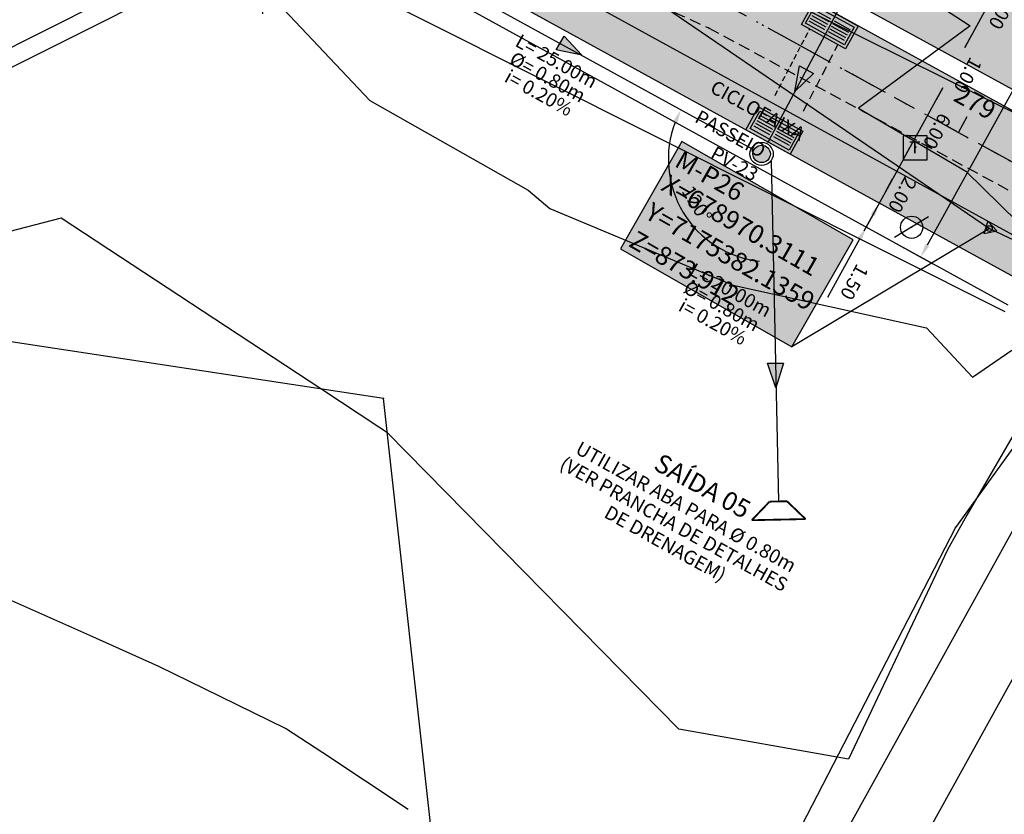
# Model space of a CAD drawing. Extents: x 675145 to 679346, y 7174598 to 7178367.
# Drawn here: x 678917 to 678971, y 7175350 to 7175394 of the extents above; entities that cross this region are included whole.
import ezdxf
from ezdxf.enums import TextEntityAlignment as Align

# ---------------------------------------------------------------- set-up
doc = ezdxf.new("R2010")
doc.units = 0
doc.header["$LTSCALE"] = 0.1
doc.header["$MEASUREMENT"] = 0
for name, pattern in [('418-001-S00_$0$HIDDEN', [9.525, 6.35, -3.175]), ('418-024-G00_$0$DASHDOT', [25.4, 12.7, -6.35, 0, -6.35]), ('418-025-HA00_$0$DASHDOT', [25.4, 12.7, -6.35, 0, -6.35]), ('418-032-K00_$0$BORDERX2', [88.9, 25.4, -12.7, 25.4, -12.7, 0, -12.7]), ('418-057-D00_$0$DASHEDX2', [1.5, 1, -0.5])]:
    doc.linetypes.add(name, pattern=pattern)
for name, color, linetype in [('418-001-S00_$0$CADASTRO', 7, 'Continuous'), ('418-001-S00_$0$P26', 7, 'Continuous'), ('418-001-S00_$0$S-BANDEIRA', 9, 'Continuous'), ('418-001-S00_$0$S-BORD', 230, '418-001-S00_$0$HIDDEN'), ('418-001-S00_$0$S-CRIST', 32, 'Continuous'), ('418-001-S00_$0$S-CURV-MESTRA', 195, 'Continuous'), ('418-001-S00_$0$S-CURVAS', 251, 'Continuous'), ('418-001-S00_$0$S-ESTACAO', 1, 'Continuous'), ('418-001-S00_$0$S-ORLA LAGO', 170, 'Continuous'), ('418-001-S00_$0$S-POLIGONAL', 33, 'Continuous'), ('418-001-S00_$0$S-PONTOCOTA', 105, 'Continuous'), ('418-001-S00_$0$S-POSTE', 60, 'Continuous'), ('418-001-S00_$0$S-PV_FONE', 222, 'Continuous'), ('418-001-S00_$0$S-TEXTO2', 2, 'Continuous'), ('418-024-G00_$0$G-BORDO CALÇADA', 1, 'Continuous'), ('418-024-G00_$0$G-BORDO DE TERRAPLENAGEM', 9, 'Continuous'), ('418-024-G00_$0$G-CICLOVIA', 2, 'Continuous'), ('418-024-G00_$0$G-COTAS', 24, 'Continuous'), ('418-024-G00_$0$G-COTAS3', 24, 'Continuous'), ('418-024-G00_$0$G-MEIOFIO-IMPLAN', 180, 'Continuous'), ('418-024-G00_$0$G_EIXO', 11, '418-024-G00_$0$DASHDOT'), ('418-025-HA00_$0$HA-PAVIMENTO', 253, '418-025-HA00_$0$DASHDOT'), ('418-032-K00_$0$G-ALIN_LOCACAO', 11, '418-032-K00_$0$BORDERX2'), ('418-032-K00_$0$G-ALIN_NEST', 137, 'Continuous'), ('418-057-D00_$0$CONVENCOES', 1, 'Continuous'), ('418-057-D00_$0$D-TUBULAÇÃO A IMPLANTAR', 3, 'Continuous'), ('418-057-D00_$0$DREN-ACESSORIOS', 222, 'Continuous'), ('418-057-D00_$0$DREN-POCO_NOME', 32, 'Continuous'), ('418-057-D00_$0$DREN-TUBOS_ELEM', 32, 'Continuous'), ('418-057-D00_$0$G-BORDOS', 5, 'Continuous')]:
    doc.layers.add(name, color=color, linetype=linetype)
doc.styles.add('418-001-S00_$0$80CL500', font='ARIALN.TTF', dxfattribs={"height": 1.02})
doc.styles.add('418-001-S00_$0$ROMANS', font='romans')
doc.styles.add('418-001-S00_$0$Standard', font='arial.ttf')
doc.styles.add('418-024-G00_$0$Standard', font='arial.ttf')
doc.styles.add('418-032-K00_$0$Standard', font='arial.ttf')
doc.styles.add('418-057-D00_$0$DREN_80', font='arial.ttf', dxfattribs={"height": 0.76})
doc.styles.add('418-057-D00_$0$Standard', font='arial.ttf')
doc.dimstyles.new('418-001-S00_$0$RN-OBS', dxfattribs={"dimtxt": 2.5, "dimasz": 2.5, "dimexe": 1.25, "dimexo": 0.625, "dimtad": 1, "dimdec": 4, "dimdsep": 46, "dimlunit": 6, "dimtxsty": '418-001-S00_$0$Standard', "dimcen": 2.5, "dimadec": 0, "dimazin": 0, "dimtfac": 1, "dimtdec": 4, "dimtmove": 0, "dimatfit": 3, "dimfxl": 0, "dimtolj": 1, "dimtzin": 0, "dimarcsym": 0})
doc.dimstyles.new('418-024-G00_$0$1-500', dxfattribs={"dimtxt": 0.76, "dimasz": 0.76, "dimexe": 0.76, "dimexo": 0.76, "dimgap": 0.5, "dimtad": 1, "dimzin": 0, "dimdsep": 46, "dimtxsty": '418-024-G00_$0$Standard', "dimcen": 0.09, "dimclrd": 24, "dimclre": 24, "dimclrt": 2, "dimadec": 0, "dimazin": 0, "dimtfac": 1, "dimtofl": 0, "dimtmove": 0, "dimatfit": 3, "dimfxl": 0, "dimtolj": 1, "dimtzin": 0, "dimlwd": -1, "dimlwe": -1, "dimarcsym": 0})
doc.dimstyles.new('418-057-D00_$0$1-500', dxfattribs={"dimtxt": 0.76, "dimasz": 0.76, "dimexe": 0.76, "dimexo": 0.76, "dimgap": 0.5, "dimtad": 1, "dimzin": 0, "dimdsep": 46, "dimtxsty": '418-057-D00_$0$Standard', "dimcen": 0.09, "dimclrd": 24, "dimclre": 24, "dimclrt": 2, "dimadec": 0, "dimazin": 0, "dimtfac": 1, "dimtofl": 0, "dimtmove": 0, "dimatfit": 3, "dimfxl": 0, "dimtolj": 1, "dimtzin": 0, "dimlwd": -1, "dimlwe": -1, "dimarcsym": 0})

# ---------------------------------------------------------------- blocks, each defined once
blk = doc.blocks.new('418-001-S00_$0$PV-F')
at = {"layer": '418-001-S00_$0$S-PV_FONE', "color": 222}
blk.add_lwpolyline([(0.629, 0.617), (-0.683, 0.617), (-0.683, -0.695), (0.629, -0.695), (0.629, 0.617)], dxfattribs=at)
at = {"layer": '418-001-S00_$0$S-PV_FONE', "color": 222, "style": '418-001-S00_$0$ROMANS', "width": 1.1614}
blk.add_text('T', height=0.656, dxfattribs=at).set_placement((-0.356, -0.338))
blk = doc.blocks.new('418-001-S00_$0$POSTE')
at = {"layer": '418-001-S00_$0$S-POSTE'}
blk.add_line((936, 571), (-936, -571), dxfattribs=at)
blk.add_ellipse((0, 0), major_axis=(-431, 431), ratio=1, start_param=1.570796324696593, end_param=7.853981631876179, dxfattribs=at)
blk = doc.blocks.new('418-001-S00_$0$ESTACAO')
at = {"layer": '418-001-S00_$0$S-ESTACAO'}
blk.add_lwpolyline([(0.365, -0.211), (0, 0.421), (-0.365, -0.211)], close=True, dxfattribs=at)
blk.add_circle((0, 0), 0.158, dxfattribs=at)
blk = doc.blocks.new('418-001-S00_$0$RND')
at = {"layer": '418-001-S00_$0$S-BANDEIRA', "linetype": 'Continuous'}
blk.add_hatch(color=253, dxfattribs=at).paths.add_polyline_path([(10.862, 6.789), (0, 6.789), (0, 0), (10.862, 0)])
at = {"layer": '418-001-S00_$0$S-TEXTO2', "color": 1, "linetype": 'Continuous'}
blk.add_lwpolyline([(10.862, 6.789), (0, 6.789), (0, 0), (10.862, 0)], close=True, dxfattribs=at)
at = {"layer": '418-001-S00_$0$S-BANDEIRA', "color": 2, "style": '418-001-S00_$0$80CL500'}
for tag, p in [('EST', (0.251, 5.408)), ('XCOORD', (0.251, 3.898)), ('YCOORD', (0.251, 2.118)), ('ZCOORD', (0.251, 0.337))]:
    blk.add_attdef(tag, p, '', height=1.02, dxfattribs=at)
blk = doc.blocks.new('418-001-S00_$0$PONTO')
blk.add_point((0, 0))
blk = doc.blocks.new('*D507')
at = {"layer": '418-024-G00_$0$G-COTAS', "color": 24}
blk.add_line((678971.589, 7175396.892), (678968.952, 7175392.089), dxfattribs=at)
for points in [[(678971.7, 7175396.831), (678971.478, 7175396.953), (678971.955, 7175397.558)], [(678969.063, 7175392.028), (678968.841, 7175392.15), (678968.586, 7175391.423)]]:
    blk.add_solid(points, dxfattribs=at)
at = {"layer": 'Defpoints', "color": 0}
for p in [(678971.955, 7175397.558), (678968.586, 7175391.423), (678968.586, 7175391.423)]:
    blk.add_point(p, dxfattribs=at)
at = {"layer": '418-024-G00_$0$G-COTAS', "color": 2, "insert": (678971.049, 7175394.063), "char_height": 0.76, "attachment_point": 5, "rotation": 241.231, "style": '418-024-G00_$0$Standard'}
blk.add_mtext('\\A1;7.00', dxfattribs=at)
blk = doc.blocks.new('*D508')
at = {"layer": '418-024-G00_$0$G-COTAS', "color": 24}
for p, q in [((678968.952, 7175392.089), (678969.318, 7175392.755)), ((678967.739, 7175389.88), (678967.373, 7175389.214))]:
    blk.add_line(p, q, dxfattribs=at)
for points in [[(678969.063, 7175392.028), (678968.841, 7175392.15), (678968.586, 7175391.423)], [(678967.85, 7175389.819), (678967.628, 7175389.941), (678968.105, 7175390.546)]]:
    blk.add_solid(points, dxfattribs=at)
at = {"layer": 'Defpoints', "color": 0}
for p in [(678968.586, 7175391.423), (678968.586, 7175391.423), (678968.105, 7175390.546)]:
    blk.add_point(p, dxfattribs=at)
at = {"layer": '418-024-G00_$0$G-COTAS', "color": 2, "insert": (678969.124, 7175390.557), "char_height": 0.76, "attachment_point": 5, "rotation": 241.231, "style": '418-024-G00_$0$Standard'}
blk.add_mtext('\\A1;1.00', dxfattribs=at)
blk = doc.blocks.new('*D509')
at = {"layer": '418-024-G00_$0$G-COTAS', "color": 24}
blk.add_line((678965.581, 7175385.949), (678967.739, 7175389.88), dxfattribs=at)
for points in [[(678967.85, 7175389.819), (678967.628, 7175389.941), (678968.105, 7175390.546)], [(678965.692, 7175385.888), (678965.47, 7175386.01), (678965.215, 7175385.283)]]:
    blk.add_solid(points, dxfattribs=at)
at = {"layer": 'Defpoints', "color": 0}
for p in [(678968.105, 7175390.546), (678968.105, 7175390.546), (678965.215, 7175385.283)]:
    blk.add_point(p, dxfattribs=at)
at = {"layer": '418-024-G00_$0$G-COTAS', "color": 2, "insert": (678967.438, 7175387.487), "char_height": 0.76, "attachment_point": 5, "rotation": 241.231, "style": '418-024-G00_$0$Standard'}
blk.add_mtext('\\A1;6.00', dxfattribs=at)
blk = doc.blocks.new('*D510')
at = {"layer": '418-024-G00_$0$G-COTAS', "color": 24}
for p, q in [((678965.585, 7175385.957), (678965.951, 7175386.624)), ((678963.894, 7175382.876), (678963.528, 7175382.21))]:
    blk.add_line(p, q, dxfattribs=at)
for points in [[(678965.696, 7175385.897), (678965.474, 7175386.018), (678965.22, 7175385.291)], [(678964.005, 7175382.815), (678963.783, 7175382.937), (678964.259, 7175383.542)]]:
    blk.add_solid(points, dxfattribs=at)
at = {"layer": 'Defpoints', "color": 0}
for p in [(678965.22, 7175385.291), (678965.22, 7175385.291), (678964.259, 7175383.542)]:
    blk.add_point(p, dxfattribs=at)
at = {"layer": '418-024-G00_$0$G-COTAS', "color": 2, "insert": (678965.518, 7175383.989), "char_height": 0.76, "attachment_point": 5, "rotation": 241.231, "style": '418-024-G00_$0$Standard'}
blk.add_mtext('\\A1;2.00', dxfattribs=at)
blk = doc.blocks.new('*D511')
at = {"layer": '418-024-G00_$0$G-COTAS', "color": 24}
for p, q in [((678964.62, 7175384.2), (678964.986, 7175384.866)), ((678963.167, 7175381.553), (678961.406, 7175378.345))]:
    blk.add_line(p, q, dxfattribs=at)
for points in [[(678964.731, 7175384.139), (678964.509, 7175384.261), (678964.255, 7175383.534)], [(678963.278, 7175381.492), (678963.056, 7175381.614), (678963.533, 7175382.219)]]:
    blk.add_solid(points, dxfattribs=at)
at = {"layer": 'Defpoints', "color": 0}
for p in [(678964.255, 7175383.534), (678963.533, 7175382.219), (678963.533, 7175382.219)]:
    blk.add_point(p, dxfattribs=at)
at = {"layer": '418-024-G00_$0$G-COTAS', "color": 2, "insert": (678962.882, 7175379.188), "char_height": 0.76, "attachment_point": 5, "rotation": 241.231, "style": '418-024-G00_$0$Standard'}
blk.add_mtext('\\A1;1.50', dxfattribs=at)
blk = doc.blocks.new('*D512')
at = {"layer": '418-024-G00_$0$G-COTAS', "color": 24}
for p, q in [((678977.678, 7175406.403), (678980.745, 7175404.707)), ((678979.712, 7175404.41), (678966.894, 7175381.228)), ((678964.124, 7175381.891), (678967.191, 7175380.195))]:
    blk.add_line(p, q, dxfattribs=at)
for points in [[(678979.823, 7175404.348), (678979.602, 7175404.471), (678980.08, 7175405.075)], [(678967.005, 7175381.167), (678966.783, 7175381.29), (678966.526, 7175380.563)]]:
    blk.add_solid(points, dxfattribs=at)
at = {"layer": 'Defpoints', "color": 0}
for p in [(678977.013, 7175406.771), (678963.459, 7175382.259), (678966.526, 7175380.563)]:
    blk.add_point(p, dxfattribs=at)
at = {"layer": '418-024-G00_$0$G-COTAS', "color": 2, "insert": (678974.08, 7175392.389), "char_height": 0.76, "attachment_point": 5, "rotation": 241.0586, "style": '418-024-G00_$0$Standard'}
blk.add_mtext('\\A1;28.01', dxfattribs=at)
blk = doc.blocks.new('*D577')
at = {"layer": '418-024-G00_$0$G-COTAS3', "color": 24}
blk.add_line((678930.349, 7175393.938), (678929.677, 7175400.164), dxfattribs=at)
blk.add_solid([(678929.802, 7175400.177), (678929.551, 7175400.15), (678929.595, 7175400.919)], dxfattribs=at)
at = {"layer": 'Defpoints', "color": 0}
for p in [(678929.595, 7175400.919), (678930.454, 7175392.966)]:
    blk.add_point(p, dxfattribs=at)
at = {"layer": '418-024-G00_$0$G-COTAS3', "color": 2, "insert": (678931.033, 7175395.872), "char_height": 0.76, "attachment_point": 5, "rotation": 276.1662, "style": '418-024-G00_$0$Standard'}
blk.add_mtext('\\A1;R8.00', dxfattribs=at)
blk = doc.blocks.new('418-025-HA00_')
at = {"layer": '418-025-HA00_$0$HA-PAVIMENTO'}
h = blk.add_hatch(color=256, dxfattribs=at)
edge = h.paths.add_edge_path()
edge.add_line((678975.915, 7175386.258), (678913.681, 7175420.428))
edge.add_line((678913.681, 7175420.428), (678897.831, 7175429.13))
edge.add_arc((678798.688, 7175248.557), 206, 61.2312, 68.56404)
edge.add_line((678873.973, 7175440.307), (678837.531, 7175454.615))
edge.add_arc((678912.816, 7175646.365), 206, 241.12995, 248.56404, ccw=False)
edge.add_line((678813.354, 7175465.967), (678671.279, 7175544.3))
edge.add_arc((678716.664, 7175626.618), 94, 236.12756, 241.12995, ccw=False)
edge.add_line((678664.274, 7175548.571), (678649.913, 7175558.187))
edge.add_arc((678481.335, 7175306.412), 303, 56.19546, 60.97552)
edge.add_line((678628.346, 7175571.359), (678572.391, 7175602.406))
edge.add_arc((678999.132, 7176371.493), 879.547, 238.258234, 240.975521, ccw=False)
edge.add_line((678536.41, 7175623.502), (678515.609, 7175636.541))
edge.add_arc((678515.875, 7175636.965), 0.5, 57.9181, 237.9181, ccw=False)
edge.add_line((678516.14, 7175637.389), (678536.921, 7175624.362))
edge.add_arc((678910.394, 7176220.142), 703.161, 237.917894, 241.314561)
edge.add_line((678572.876, 7175603.281), (678645.189, 7175563.157))
edge.add_line((678645.189, 7175563.157), (678674.526, 7175546.507))
edge.add_line((678674.526, 7175546.507), (678716.762, 7175523.22))
edge.add_arc((678475.349, 7175085.362), 500, 57.55398, 61.12995, ccw=False)
edge.add_line((678743.602, 7175507.31), (678751.084, 7175502.554))
edge.add_arc((679019.336, 7175924.502), 500, 237.55398, 241.12995)
edge.add_line((678777.924, 7175486.644), (678813.779, 7175466.875))
edge.add_arc((678913.724, 7175648.149), 207, 241.12995, 248.56412)
edge.add_line((678838.073, 7175455.467), (678874.394, 7175441.207))
edge.add_arc((678798.744, 7175248.526), 207, 61.2312, 68.56412, ccw=False)
edge.add_line((678898.368, 7175429.976), (678914.162, 7175421.304))
edge.add_line((678914.162, 7175421.304), (678976.399, 7175387.133))
edge.add_line((678976.399, 7175387.133), (678979.768, 7175393.268))
edge.add_line((678979.768, 7175393.268), (678917.531, 7175427.44))
edge.add_line((678917.531, 7175427.44), (678897.957, 7175438.187))
edge.add_arc((678793.52, 7175247.972), 217, 61.2312, 65.9574)
edge.add_line((678881.929, 7175446.145), (678838.723, 7175465.421))
edge.add_arc((678927.132, 7175663.594), 217, 241.12995, 245.9574, ccw=False)
edge.add_line((678822.359, 7175473.564), (678783.011, 7175495.258))
edge.add_arc((679029.251, 7175941.874), 510, 237.55398, 241.12995, ccw=False)
edge.add_line((678755.634, 7175511.486), (678748.679, 7175515.908))
edge.add_arc((678475.062, 7175085.52), 510, 57.55398, 61.12995)
edge.add_line((678721.302, 7175532.136), (678678.35, 7175555.817))
edge.add_arc((678581.785, 7175380.674), 200, 61.12995, 64.01248)
edge.add_line((678669.42, 7175560.452), (678654.973, 7175567.495))
edge.add_arc((679135.432, 7176553.127), 1096.5, 240.975521, 244.012483, ccw=False)
edge.add_line((678603.429, 7175594.334), (678576.272, 7175609.402))
edge.add_arc((678999.11, 7176371.452), 871.5, 238.256934, 240.975521, ccw=False)
edge.add_line((678540.604, 7175630.315), (678519.601, 7175643.137))
edge.add_arc((678519.861, 7175643.564), 0.5, 58.5956, 238.596, ccw=False)
edge.add_line((678520.122, 7175643.991), (678541.13, 7175631.165))
edge.add_arc((679145.405, 7176620.969), 1159.681, 238.595933, 240.636522)
edge.add_line((678576.758, 7175610.276), (678606.058, 7175594.018))
edge.add_arc((679092.697, 7176471.054), 1003, 240.975521, 244.012483)
edge.add_line((678653.207, 7175569.468), (678678.833, 7175556.693))
edge.add_line((678678.833, 7175556.693), (678821.967, 7175477.777))
edge.add_arc((679063.379, 7175915.635), 500, 241.12995, 243.76949)
edge.add_line((678842.387, 7175467.124), (678886.251, 7175445.511))
edge.add_arc((678789.899, 7175249.96), 218, 61.2312, 63.76949, ccw=False)
edge.add_line((678894.817, 7175441.052), (678980.272, 7175394.133))
edge.add_line((678980.272, 7175394.133), (678983.183, 7175399.386))
edge.add_line((678983.183, 7175399.386), (678912.682, 7175438.088))
edge.add_line((678912.682, 7175438.088), (678897.822, 7175446.247))
edge.add_line((678897.822, 7175446.247), (678889.02, 7175450.829))
edge.add_line((678889.02, 7175450.829), (678885.25, 7175452.686))
edge.add_line((678885.25, 7175452.686), (678853.194, 7175468.466))
edge.add_line((678853.194, 7175468.466), (678845.4, 7175472.322))
edge.add_line((678845.4, 7175472.322), (678834.39, 7175477.914))
edge.add_line((678834.39, 7175477.914), (678822.173, 7175484.514))
edge.add_line((678822.173, 7175484.514), (678681.73, 7175561.947))
edge.add_arc((678581.785, 7175380.674), 207, 61.12995, 64.01248)
edge.add_line((678672.488, 7175566.744), (678655.836, 7175574.861))
edge.add_arc((679092.697, 7176471.054), 997, 240.975521, 244.012483, ccw=False)
edge.add_line((678608.969, 7175599.265), (678579.669, 7175615.523))
edge.add_arc((678999.11, 7176371.452), 864.5, 238.256934, 240.975521, ccw=False)
edge.add_line((678544.287, 7175636.268), (678523.225, 7175649.126))
edge.add_line((678523.225, 7175649.126), (678503.852, 7175660.953))
edge.add_line((678503.852, 7175660.953), (678489.008, 7175670.842))
edge.add_line((678489.008, 7175670.842), (678487.444, 7175671.749))
edge.add_line((678487.444, 7175671.749), (678476.822, 7175653.633))
edge.add_line((678476.822, 7175653.633), (678478.366, 7175652.714))
edge.add_line((678478.366, 7175652.714), (678497.946, 7175640.116))
edge.add_line((678497.946, 7175640.116), (678510.71, 7175632.139))
edge.add_line((678510.71, 7175632.139), (678529.806, 7175620.543))
edge.add_arc((678999.11, 7176371.452), 885.5, 237.995445, 240.975521)
edge.add_line((678569.48, 7175597.16), (678625.645, 7175565.996))
edge.add_arc((678481.545, 7175306.295), 297, 56.12756, 60.97552, ccw=False)
edge.add_line((678647.077, 7175552.889), (678660.93, 7175543.59))
edge.add_arc((678716.664, 7175626.618), 100, 236.12756, 241.12995)
edge.add_line((678668.382, 7175539.046), (678722.058, 7175509.437))
edge.add_line((678722.058, 7175509.437), (678811.14, 7175460.336))
edge.add_arc((678907.877, 7175635.846), 200.404, 241.13744, 248.55655)
edge.add_line((678834.613, 7175449.315), (678871.78, 7175434.722))
edge.add_arc((678798.688, 7175248.557), 200, 61.2312, 68.56404, ccw=False)
edge.add_line((678894.943, 7175423.87), (678910.793, 7175415.168))
edge.add_line((678910.793, 7175415.168), (678936.869, 7175400.851))
edge.add_line((678936.869, 7175400.851), (678973.01, 7175381.008))
edge.add_line((678973.01, 7175381.008), (678975.915, 7175386.258))
h = blk.add_hatch(color=256, dxfattribs=at)
edge = h.paths.add_edge_path()
edge.add_line((678911.743, 7175400.346), (678914.667, 7175393.981))
edge.add_line((678914.667, 7175393.981), (678926.86, 7175400.113))
edge.add_arc((678930.454, 7175392.966), 8, 61.2304, 116.6968, ccw=False)
edge.add_line((678934.305, 7175399.978), (678972.048, 7175379.255))
edge.add_line((678972.048, 7175379.255), (678973.01, 7175381.008))
edge.add_line((678973.01, 7175381.008), (678911.999, 7175414.506))
edge.add_arc((678908.149, 7175407.493), 8, -63.3032, 61.2312, ccw=False)
blk = doc.blocks.new('418-032-K00_')
at = {"layer": '418-032-K00_$0$G-ALIN_LOCACAO', "linetype": '418-032-K00_$0$BORDERX2', "flags": 128}
blk.add_lwpolyline([(677254.364, 7178213.646), (677380.488, 7177917.524), (677470.719, 7177705.789), (677600.079, 7177401.622), (677631.39, 7177326.091), (677735.261, 7177079.123), (677851.132, 7176808.282, -0.414952), (677831.054, 7176758.361), (677783.063, 7176737.973, 0.414626), (677774.074, 7176715.657), (677844.598, 7176550.303, 0.414886), (677875.483, 7176537.928), (677902.296, 7176549.437, -0.081212), (677928.856, 7176556.031), (677928.856, 7176556.031, -0.32275), (677967.594, 7176532.648), (678015.581, 7176420.19), (678025.456, 7176398.832), (678121.353, 7176174.096), (678131.759, 7176149.153), (678145.559, 7176116.812), (678197.934, 7176002.224), (678221.49, 7175947.02, 0.129725), (678413.9, 7175699.781), (678413.907, 7175699.776, 0.023214), (678463.103, 7175665.754), (678531.116, 7175623.244, 0.013012), (678570.68, 7175599.925), (678626.89, 7175568.736, -0.02086), (678648.244, 7175555.694), (678655.43, 7175550.883, 0.021534), (678677.491, 7175537.45), (678811.906, 7175463.34, 0.032449), (678836.435, 7175451.822), (678876.526, 7175436.082, -0.032007), (678900.037, 7175425.067), (679022.256, 7175357.963), (679117.602, 7175302.662), (679224.442, 7175246.74), (679280.574, 7175216.103)], format="xyb", dxfattribs=at)
at = {"layer": '418-032-K00_$0$G-ALIN_NEST', "linetype": 'Continuous', "lineweight": -3}
blk.add_line((678968.609, 7175387.418), (678969.09, 7175388.294), dxfattribs=at)
at = {"layer": '418-032-K00_$0$G-ALIN_NEST', "style": '418-032-K00_$0$Standard'}
blk.add_text('279', height=1.02, rotation=331.231, dxfattribs=at).set_placement((678968.266, 7175389.194))
blk = doc.blocks.new('418-057-D00_$0$sent esc')
at = {"layer": '418-057-D00_$0$DREN-ACESSORIOS'}
h = blk.add_hatch(color=256, dxfattribs=at)
h.dxf.hatch_style = 1
h.paths.add_polyline_path([(-0.438, 0.004), (0.438, -0.004), (0, -1.36)])
blk.add_lwpolyline([(-0.438, 0.004), (0.438, -0.004), (0, -1.36), (-0.438, 0.004)], dxfattribs=at)
blk.add_circle((0, 0), 0.0188, dxfattribs=at)
blk = doc.blocks.new('418-057-D00_$0$cx simples')
at = {"layer": '418-057-D00_$0$DREN-ACESSORIOS'}
for points in [[(-1.389, 1.441), (1.389, 1.441), (1.389, 0), (-1.389, 0)], [(-1.224, 1.271), (1.224, 1.271), (1.224, 0.17), (-1.224, 0.17)]]:
    blk.add_lwpolyline(points, close=True, dxfattribs=at)
for points in [[(-1.11, 0.737), (-0.118, 0.737)], [(-1.108, 0.905), (-0.116, 0.905)], [(-1.105, 1.073), (-0.113, 1.073)], [(-1.105, 0.569), (-0.113, 0.569)], [(0.121, 0.737), (1.11, 0.737)], [(0.124, 0.905), (1.113, 0.905)], [(0.126, 1.073), (1.115, 1.073)], [(0.126, 0.569), (1.115, 0.569)], [(-1.115, 0.401), (-0.123, 0.401)], [(0.116, 0.401), (1.105, 0.401)]]:
    blk.add_lwpolyline(points, dxfattribs=at)
blk.add_circle((0, 0), 0.0188, dxfattribs=at)
blk = doc.blocks.new('*D656')
at = {"layer": '418-057-D00_$0$G-BORDOS', "color": 24}
blk.add_arc((678958.295, 7175385.952), 5.648, 158.9724, 263.5148, dxfattribs=at)
for points in [[(678952.908, 7175388.032), (678953.138, 7175387.925), (678953.343, 7175388.668)], [(678957.663, 7175380.467), (678957.651, 7175380.214), (678958.416, 7175380.306)]]:
    blk.add_solid(points, dxfattribs=at)
at = {"layer": 'Defpoints', "color": 0}
for p in [(678936.407, 7175397.957), (678957.216, 7175386.543), (678958.297, 7175385.862), (678952.755, 7175384.85), (678958.699, 7175367.13)]:
    blk.add_point(p, dxfattribs=at)
at = {"layer": '418-057-D00_$0$G-BORDOS', "color": 2, "insert": (678954.225, 7175383.483), "char_height": 0.76, "attachment_point": 5, "rotation": 301.2436, "style": '418-057-D00_$0$Standard'}
blk.add_mtext('\\A1;120°', dxfattribs=at)
blk = doc.blocks.new('418-057-D00_$0$pv gap')
at = {"layer": '418-057-D00_$0$DREN-ACESSORIOS'}
h = blk.add_hatch(color=256, dxfattribs=at)
h.dxf.hatch_style = 1
edge = h.paths.add_edge_path()
edge.add_arc((0, 0), 0.6, 0, 360)
for radius in [0.8, 0.6]:
    blk.add_circle((0, 0), radius, dxfattribs=at)
blk = doc.blocks.new('418-057-D00_$0$ABA')
at = {"layer": '418-057-D00_$0$DREN-ACESSORIOS', "const_width": 0.1}
for points in [[(-0.418, -0.243), (-0.003, -0.002)], [(0, 0), (0.412, 0.24)], [(0.412, 0.24), (1.779, -0.121)], [(-0.418, -0.243), (-0.778, -1.611)], [(0.506, -0.863), (1.779, -0.121)], [(-0.778, -1.611), (0.503, -0.864)]]:
    blk.add_lwpolyline(points, dxfattribs=at)
blk = doc.blocks.new('418-001-S00_')
at = {"layer": '418-001-S00_$0$S-BORD'}
blk.add_lwpolyline([(678852.323, 7175363.545), (678864.199, 7175368.597), (678884.476, 7175378.82), (678906.75, 7175390), (678929.113, 7175400.218), (678936.442, 7175401.425), (678954.853, 7175393.181), (678974.01, 7175382.82)], dxfattribs=at)
at = {"layer": '418-001-S00_$0$S-CRIST'}
blk.add_lwpolyline([(679020.779, 7175474.838), (679004.981, 7175416.275), (678968.45, 7175365.697), (678937.743, 7175306.263)], dxfattribs=at)
at = {"layer": '418-001-S00_$0$S-CURV-MESTRA', "linetype": 'Continuous', "lineweight": -3, "elevation": 870}
blk.add_lwpolyline([(678994.179, 7175316.109), (678997.117, 7175323.572), (678997.262, 7175323.925), (679000.369, 7175331.427), (679001.811, 7175335.333), (679007.775, 7175358.073), (679009.448, 7175361.034), (679010.315, 7175361.004), (679008.948, 7175363.298), (678998.596, 7175368.963), (678984.157, 7175376.892), (678979.378, 7175379.241), (678979.612, 7175377.3), (678981.555, 7175376.279), (678980.003, 7175372.563), (678967.093, 7175349.249), (678961.256, 7175336.892), (678960.79, 7175336.77), (678959.867, 7175334.342)], dxfattribs=at)
at = {"layer": '418-001-S00_$0$S-CURVAS', "linetype": 'Continuous', "lineweight": -3}
for points, elevation in [([(678916.236, 7175394.334), (678927.436, 7175397.239), (678930.559, 7175395.185), (678936.231, 7175389.185), (678944.94, 7175384.238), (678946.137, 7175383.234), (678956.223, 7175379.029), (678966.841, 7175376.668), (678969.385, 7175373.957), (678971.549, 7175375.441)], 873), ([(678979.646, 7175399.431), (678968.027, 7175406.045), (678967.839, 7175406.126), (678967.284, 7175406.264), (678970.519, 7175403.835), (678972.762, 7175401.462), (678970.469, 7175396.638), (678949.316, 7175406.249), (678969.258, 7175393.29), (678963.107, 7175388.746), (678969.014, 7175385.285), (678971.867, 7175382.493)], 874), ([(678976.323, 7175378.893), (678969.062, 7175366.375), (678968.005, 7175364.467), (678962.553, 7175352.96), (678953.225, 7175354.6), (678937.198, 7175370.903), (678936.718, 7175371.218), (678933.528, 7175373.32), (678919.257, 7175382.706), (678912.441, 7175380.938), (678906.566, 7175381.824), (678895.107, 7175377.196), (678880.971, 7175375.248), (678865.938, 7175368.102), (678861.307, 7175366.02), (678846.605, 7175368.941), (678841.001, 7175372.058), (678840.002, 7175372.613), (678839.524, 7175372.879)], 872), ([(678995.25, 7175317.416), (678995.358, 7175317.68), (678995.618, 7175318.311), (679001.179, 7175331.739), (679003.76, 7175338.731), (679008.018, 7175354.968), (679011.012, 7175360.268), (679012.564, 7175360.215), (679011.506, 7175361.99), (679003.494, 7175366.375), (678981.74, 7175378.32), (678978.106, 7175380.107), (678978.416, 7175377.537), (678978.271, 7175377.473), (678976.809, 7175374.953), (678962.379, 7175348.892), (678960.734, 7175345.42), (678957.946, 7175340.111), (678954.522, 7175333.434), (678947.276, 7175319.305)], 871), ([(678938.346, 7175350.199), (678933.638, 7175353.3), (678931.593, 7175354.646), (678927.139, 7175356.83), (678924.625, 7175358.063), (678920.828, 7175359.752), (678902.993, 7175367.685), (678899.052, 7175369.438), (678893.353, 7175371.973), (678875.318, 7175369.487), (678869.984, 7175366.952), (678854.582, 7175360.027), (678848.539, 7175361.227), (678846.235, 7175362.509), (678845.825, 7175362.737), (678841.592, 7175365.091)], 871)]:
    blk.add_lwpolyline(points, dxfattribs=dict(at, elevation=elevation))
at = {"layer": '418-001-S00_$0$S-ORLA LAGO'}
blk.add_lwpolyline([(678921.548, 7175314.765), (678940.258, 7175343.115), (678936.989, 7175372.795), (678915.51, 7175376.05), (678906.424, 7175375.468), (678872.209, 7175366.319), (678849.889, 7175355.843)], dxfattribs=at)
at = {"layer": '418-001-S00_$0$S-POLIGONAL'}
blk.add_lwpolyline([(677767.116, 7176985.621), (677875.29, 7176801.328), (677785.159, 7176718.486), (677864.091, 7176547.144), (677965.318, 7176550.926), (678054.144, 7176367.223), (678131.314, 7176172.82), (678191.108, 7176017.27), (678240.007, 7175881.247), (678243.24, 7175957.373), (678206.657, 7176013.773), (678331.967, 7175794.024), (678537.031, 7175640.837), (678809.873, 7175491.655), (678970.311, 7175382.136), (679220.446, 7175264.818), (678902.476, 7175422.885), (678920.658, 7175483.187), (678745.896, 7175807.655)], dxfattribs=at)
at = {"layer": '418-001-S00_$0$CADASTRO'}
blk.add_blockref('418-001-S00_$0$PV-F', (678966.254, 7175386.611), dxfattribs=at)
at = {"layer": '418-001-S00_$0$CADASTRO', "xscale": 0.001000000000000334, "yscale": 0.001000000000000334, "zscale": 0.001}
blk.add_blockref('418-001-S00_$0$POSTE', (678966.029, 7175382.207), dxfattribs=at)
at = {"layer": '418-001-S00_$0$CADASTRO', "rotation": 11.58446177089897}
blk.add_blockref('418-001-S00_$0$ESTACAO', (678970.311, 7175382.136), dxfattribs=at)
at = {"layer": '418-001-S00_$0$P26'}
blk.add_blockref('418-001-S00_$0$PONTO', (678970.31, 7175382.137), dxfattribs=at)
at = {"layer": '418-001-S00_$0$S-BANDEIRA', "color": 2, "rotation": 330.2058797769834}
blk.add_blockref('418-001-S00_$0$RND', (678950.021, 7175381.024), dxfattribs=at).add_auto_attribs({'EST': 'M-P26', 'XCOORD': 'X=678970.3111', 'YCOORD': 'Y=7175382.1359', 'ZCOORD': 'Z=873.912'})
at = {"layer": '418-001-S00_$0$S-PONTOCOTA'}
for p in [(678954.853, 7175393.181), (678966.254, 7175386.611), (678966.029, 7175382.207), (678970.311, 7175382.136), (678936.989, 7175372.795), (678968.45, 7175365.697)]:
    blk.add_blockref('418-001-S00_$0$PONTO', p, dxfattribs=at)
at = {"layer": '418-001-S00_$0$S-BANDEIRA', "color": 105}
blk.add_leader([(678970.311, 7175382.136), (678959.448, 7175375.627)], dimstyle='418-001-S00_$0$RN-OBS', override={"dimasz": 0.8, "dimexe": 0, "dimexo": 0, "dimtxsty": '418-001-S00_$0$80CL500', "dimclrd": 105, "dimclre": 105, "dimclrt": 1}, dxfattribs=at)
blk = doc.blocks.new('418-024-G00_')
at = {"layer": '418-024-G00_$0$G-BORDO CALÇADA'}
blk.add_line((678940.222, 7175395.018), (678971.326, 7175377.94), dxfattribs=at)
blk.add_lwpolyline([(678910.911, 7175390.413), (678912.219, 7175389.056), (678915.272, 7175390.592), (678915.129, 7175391.415), (678927.983, 7175397.879, -0.246773), (678933.1, 7175397.787), (678939.747, 7175394.124), (678940.222, 7175395.018)], format="xyb", dxfattribs=at)
at = {"layer": '418-024-G00_$0$G-BORDO DE TERRAPLENAGEM'}
blk.add_lwpolyline([(678910.702, 7175389.189), (678912.01, 7175387.832), (678916.384, 7175390.032), (678916.241, 7175390.855), (678928.432, 7175396.986, -0.247251), (678932.626, 7175396.907), (678971.158, 7175377.583)], format="xyb", dxfattribs=at)
at = {"layer": '418-024-G00_$0$G-CICLOVIA'}
blk.add_line((678936.869, 7175400.851), (678973.01, 7175381.008), dxfattribs=at)
at = {"layer": '418-024-G00_$0$G-COTAS'}
blk.add_line((678965.581, 7175385.949), (678963.41, 7175381.996), dxfattribs=at)
at = {"layer": '418-024-G00_$0$G-MEIOFIO-IMPLAN'}
for p, q in [((678914.162, 7175421.304), (679022.58, 7175361.777)), ((678913.681, 7175420.428), (679022.101, 7175360.9)), ((678934.305, 7175399.978), (678972.048, 7175379.255))]:
    blk.add_line(p, q, dxfattribs=at)
at = {"layer": '418-024-G00_$0$G_EIXO', "flags": 128}
blk.add_lwpolyline([(678221.493, 7175947.013, 0.129719), (678413.892, 7175699.783, 0.024317), (678463.188, 7175665.861), (678534.817, 7175620.96, 0.011863), (678570.935, 7175599.783), (678626.89, 7175568.736, -0.02086), (678648.244, 7175555.694), (678655.43, 7175550.883, 0.021534), (678677.491, 7175537.45), (678811.906, 7175463.34, 0.032449), (678836.435, 7175451.822), (678876.526, 7175436.082, -0.032007), (678900.037, 7175425.067), (679021.068, 7175358.615, -0.004725), (679023.045, 7175357.505), (679117.602, 7175302.662)], format="xyb", dxfattribs=at)
at = {"layer": '418-024-G00_$0$G-COTAS', "color": 2, "char_height": 0.76, "attachment_point": 1, "rotation": 331.231, "style": '418-024-G00_$0$Standard'}
for s, insert in [('CICLOFAIXA', (678955.249, 7175390.329)), ('PASSEIO', (678954.405, 7175388.693))]:
    blk.add_mtext(s, dxfattribs=dict(at, insert=insert))
at = {"layer": '418-024-G00_$0$G-COTAS'}
for p1, p2, distance, picture, middle in [((678977.013, 7175406.771), (678963.459, 7175382.259), 3.505, '*D512', (678974.08, 7175392.389)), ((678971.955, 7175397.558), (678968.586, 7175391.423), 0, '*D507', (678971.049, 7175394.063)), ((678965.215, 7175385.283), (678968.105, 7175390.546), 0, '*D509', (678967.438, 7175387.487)), ((678964.255, 7175383.534), (678963.533, 7175382.219), 0, '*D511', (678962.882, 7175379.188))]:
    dim = blk.add_aligned_dim(p1=p1, p2=p2, distance=distance, dimstyle='418-024-G00_$0$1-500', dxfattribs=at)
    dim.commit()
    dim.dimension.update_dxf_attribs({"geometry": picture, "text_midpoint": middle})
for base, p1, p2, picture, middle in [((678968.586, 7175391.423), (678968.105, 7175390.546), (678968.586, 7175391.423), '*D508', (678968.345, 7175390.984)), ((678965.22, 7175385.291), (678964.259, 7175383.542), (678965.22, 7175385.291), '*D510', (678964.739, 7175384.417))]:
    dim = blk.add_linear_dim(base=base, p1=p1, p2=p2, angle=61.231, dimstyle='418-024-G00_$0$1-500', dxfattribs=at)
    dim.commit()
    dim.dimension.update_dxf_attribs({"geometry": picture, "text_midpoint": middle, "dimtype": 129})
at = {"layer": '418-024-G00_$0$G-COTAS3'}
dim = blk.add_radius_dim(center=(678930.454, 7175392.966), mpoint=(678929.595, 7175400.919), dimstyle='418-024-G00_$0$1-500', dxfattribs=at)
dim.commit()
dim.dimension.update_dxf_attribs({"geometry": '*D577', "text_midpoint": (678930.15, 7175395.777), "dimtype": 132})
blk = doc.blocks.new('418-057-D00_')
at = {"layer": '418-057-D00_$0$CONVENCOES'}
for points in [[(678960.415, 7175393.102), (678960.241, 7175392.323), (678959.847, 7175392.542)], [(678961.974, 7175392.244), (678961.8, 7175391.466), (678961.407, 7175391.684)], [(678958.049, 7175388.567), (678958.208, 7175389.374), (678958.602, 7175389.156)], [(678959.608, 7175387.714), (678959.782, 7175388.492), (678960.176, 7175388.274)]]:
    blk.add_hatch(color=256, dxfattribs=at).paths.add_polyline_path(points)
at = {"layer": '418-057-D00_$0$CONVENCOES', "linetype": '418-057-D00_$0$DASHEDX2', "ltscale": 3}
blk.add_line((678958.521, 7175389.455), (678960.421, 7175393.101), dxfattribs=at)
at = {"layer": '418-057-D00_$0$CONVENCOES', "linetype": '418-057-D00_$0$DASHEDX2', "ltscale": 5}
blk.add_line((678960.081, 7175388.599), (678961.979, 7175392.242), dxfattribs=at)
at = {"layer": '418-057-D00_$0$D-TUBULAÇÃO A IMPLANTAR'}
for p, q in [((678969.873, 7175408.969), (678958.133, 7175386.895)), ((678936.407, 7175397.957), (678957.216, 7175386.543)), ((678958.297, 7175385.862), (678958.699, 7175367.13))]:
    blk.add_line(p, q, dxfattribs=at)
at = {"layer": '418-057-D00_$0$DREN-ACESSORIOS'}
for radius in [0.64, 0.64, 0.48]:
    blk.add_circle((678957.779, 7175386.239), radius, dxfattribs=at)
for p, rotation in [((678961.881, 7175393.942), 151.1352599196609), ((678958.133, 7175386.895), 331.1352599196608)]:
    blk.add_blockref('418-057-D00_$0$cx simples', p, dxfattribs=dict(at, rotation=rotation))
at = {"layer": '418-057-D00_$0$DREN-ACESSORIOS', "xscale": 0.7999999997281473, "yscale": 0.7999999998189071, "zscale": 0.8000000000000004, "rotation": 330.9999997984617}
blk.add_blockref('418-057-D00_$0$pv gap', (678957.779, 7175386.239), dxfattribs=at)
at = {"layer": '418-057-D00_$0$G-BORDOS'}
for name, p, rotation in [('418-057-D00_$0$sent esc', (678946.698, 7175392.337), 60.72445305543568), ('418-057-D00_$0$sent esc', (678960.251, 7175390.877), 331.9937274179148), ('418-057-D00_$0$sent esc', (678958.536, 7175374.734), 0.7244530722689589), ('418-057-D00_$0$ABA', (678958.699, 7175367.13), 330.9999998143136)]:
    blk.add_blockref(name, p, dxfattribs=dict(at, rotation=rotation))
at = {"layer": '418-057-D00_$0$DREN-POCO_NOME', "style": '418-057-D00_$0$DREN_80'}
for s, height, p in [('PV-23', 0.76, (678956.288, 7175385.703)), ('UTILIZAR ABA PARA %%C 0.80m', 0.76, (678953.621, 7175366.833)), ('SAÍDA 05', 1.02, (678954.53, 7175367.98)), ('(VER PRANCHA DE DETALHES', 0.76, (678952.957, 7175365.891)), ('DE DRENAGEM)', 0.76, (678952.486, 7175364.82))]:
    blk.add_text(s, height=height, rotation=330.9937, dxfattribs=at).set_placement(p, align=Align.MIDDLE_CENTER)
at = {"layer": '418-057-D00_$0$DREN-TUBOS_ELEM', "style": '418-057-D00_$0$DREN_80'}
for s, p in [('L= 25.00m', (678946.497, 7175391.344)), ('%%C= 0.80m', (678946.012, 7175390.469)), ('i= 0.20%%%', (678945.527, 7175389.595)), ('L= 20.00m', (678956.071, 7175378.758)), ('%%C= 0.80m', (678955.586, 7175377.883)), ('i= 0.20%%%', (678955.101, 7175377.008))]:
    blk.add_text(s, height=0.76, rotation=331, dxfattribs=at).set_placement(p, align=Align.MIDDLE_CENTER)
at = {"layer": '418-057-D00_$0$G-BORDOS'}
dim = blk.add_angular_dim_2l(base=(678952.755, 7175384.85), line1=((678958.297, 7175385.862), (678958.699, 7175367.13)), line2=((678936.407, 7175397.957), (678957.216, 7175386.543)), dimstyle='418-057-D00_$0$1-500', dxfattribs=at)
dim.commit()
dim.dimension.update_dxf_attribs({"geometry": '*D656', "text_midpoint": (678954.225, 7175383.483)})

msp = doc.modelspace()

# ---------------------------------------------------------------- block references
for name in ['418-001-S00_', '418-024-G00_', '418-025-HA00_']:
    msp.add_blockref(name, (0, 0))

# ---------------------------------------------------------------- next in the draw order: block references
msp.add_blockref('418-032-K00_', (0, 0))

# ---------------------------------------------------------------- next in the draw order: block references
msp.add_blockref('418-057-D00_', (0, 0))

doc.saveas('drawing.dxf')
